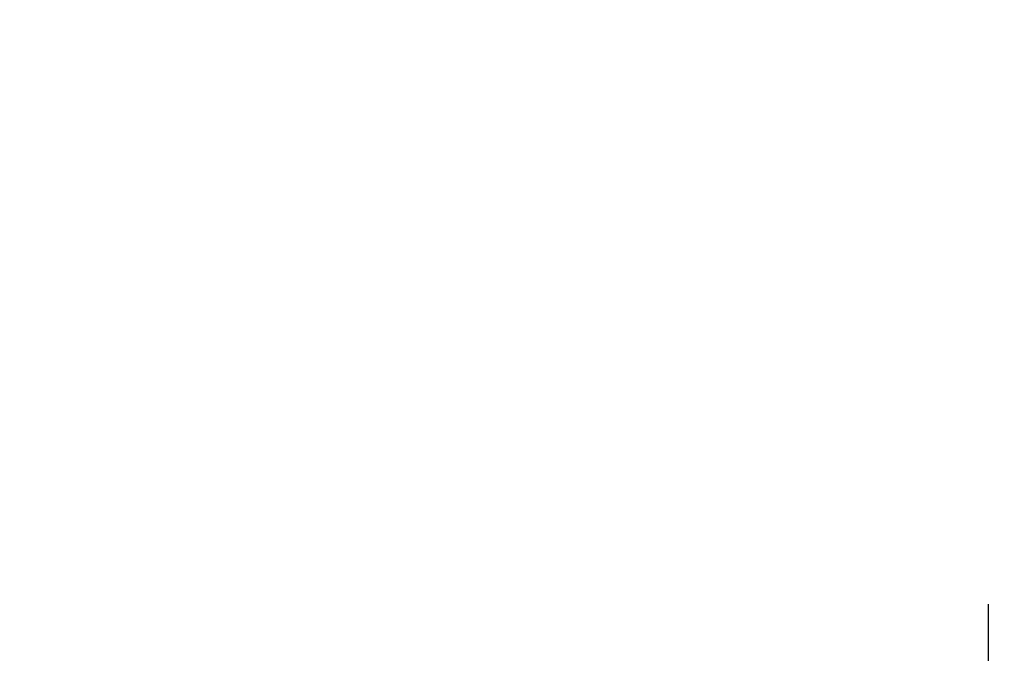
# Model space of a CAD drawing. Units: millimetres. Extents: x -68 to 2520, y 0 to 297.
# Drawn here: x 2235 to 2247, y 220 to 227 of the extents above; entities that cross this region are included whole.
import ezdxf

# ---------------------------------------------------------------- set-up
doc = ezdxf.new("R2010")
doc.units = ezdxf.units.MM
doc.linetypes.add('K5LT_THIN', pattern=[0])
doc.layers.add('Системный слой', color=7, linetype='Continuous')
doc.styles.add('KDIMTEXTSTYLE', font='GOST_AU.SHX', dxfattribs={"width": 0.96, "oblique": 15, "height": 5})
doc.dimstyles.new('KDIMSTYLE (1.50)', dxfattribs={"dimtxt": 5, "dimasz": 1, "dimexe": 2, "dimexo": 0, "dimgap": 1, "dimtad": 1, "dimlfac": 0.666667, "dimtxsty": 'KDIMTEXTSTYLE', "dimsah": 1, "dimcen": 0, "dimdle": 1, "dimadec": 0, "dimazin": 0, "dimtfac": 0.667, "dimtmove": 0, "dimatfit": 3, "dimfxl": 1, "dimtvp": 1, "dimtolj": 1, "dimtzin": 0, "dimarcsym": 0})

# ---------------------------------------------------------------- blocks, each defined once
blk = doc.blocks.new('KDIMARROW_01')
at = {"layer": 'Системный слой'}
blk.add_hatch(color=0, dxfattribs=at).paths.add_polyline_path([(0, 0), (-5, 0.658), (-4.5, 0), (-5, -0.658)])
at = {"layer": 'Системный слой', "color": 0, "linetype": 'K5LT_THIN', "lineweight": 18}
for p, q in [((-4.5, 0), (-5, 0.658)), ((-5, 0.658), (0, 0)), ((0, 0), (-5, -0.658)), ((-5, -0.658), (-4.5, 0)), ((0, 0), (-1, 0))]:
    blk.add_line(p, q, dxfattribs=at)

msp = doc.modelspace()

# ---------------------------------------------------------------- dimensions: what is measured, and where the dimension line sits
at = {"layer": 'Системный слой', "color": 7}
for base, p1, p2, location, text in [((2268.83456, 229.24649), (2178.83456, 212.39632), (2268.83456, 212.39632), (2223.83456, 229.24649), '\\H5.0;\\W0.965;\\Q15;\\H5.0;\\W0.965;\\Q15;\\Q15;В'), ((2268.83456, 229.24649), (2178.83456, 212.39632), (2268.83456, 212.39632), (2223.83456, 229.24649), '\\H5.0;\\W0.965;\\Q15;\\H5.0;\\W0.965;\\Q15;\\Q15;В'), ((2246.39454, 218.55022), (2201.27457, 212.60632), (2246.39454, 212.60632), (2223.39454, 218.55022), '\\H5.0;\\W0.965;\\Q15;\\H5.0;\\W0.965;\\Q15;\\Q15;В/2'), ((2246.39454, 218.55022), (2201.27457, 212.60632), (2246.39454, 212.60632), (2223.39454, 218.55022), '\\H5.0;\\W0.965;\\Q15;\\H5.0;\\W0.965;\\Q15;\\Q15;В/2')]:
    msp.add_linear_dim(base=base, p1=p1, p2=p2, location=location, text=text, dimstyle='KDIMSTYLE (1.50)', override={"dimexo": 0, "dimblk1": 'KDIMARROW_01', "dimblk2": 'KDIMARROW_01', "dimse1": 0, "dimse2": 0, "dimclrt": 7, "dimtolj": 1}, dxfattribs=at).render()

doc.saveas('drawing.dxf')
